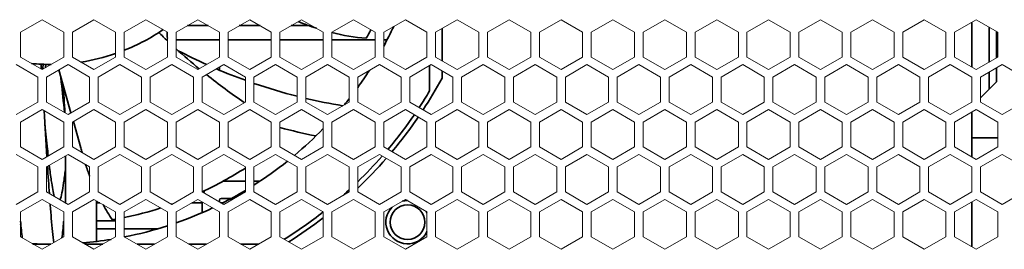
# Model space of a CAD drawing. Units: millimetres. Extents: x 100 to 2163, y 25 to 1460.
# Drawn here: x 466 to 580, y 328 to 355 of the extents above; entities that cross this region are included whole.
import ezdxf

# ---------------------------------------------------------------- set-up
doc = ezdxf.new("R2010")
doc.units = ezdxf.units.MM
doc.header["$LTSCALE"] = 5
doc.layers.add('実線(中線)', color=5, linetype='Continuous', lineweight=35)

msp = doc.modelspace()

# ---------------------------------------------------------------- linework, layer by layer
at = {"layer": '実線(中線)', "color": 7, "lineweight": 13}
for p, q in [((466.394, 353.386), (468.894, 354.829)), ((468.894, 354.829), (471.394, 353.386)), ((472.394, 353.386), (474.894, 354.829)), ((474.894, 354.829), (477.394, 353.386)), ((478.394, 353.386), (480.894, 354.829)), ((480.894, 354.829), (483.394, 353.386)), ((484.394, 353.386), (486.894, 354.829)), ((486.894, 354.829), (489.394, 353.386)), ((490.394, 353.386), (492.894, 354.829)), ((492.894, 354.829), (495.394, 353.386)), ((496.394, 353.386), (498.894, 354.829)), ((498.894, 354.829), (501.394, 353.386)), ((502.394, 353.386), (504.894, 354.829)), ((504.894, 354.829), (507.394, 353.386)), ((508.394, 353.386), (510.894, 354.829)), ((510.894, 354.829), (513.394, 353.386)), ((514.394, 353.386), (516.894, 354.829)), ((516.894, 354.829), (519.394, 353.386)), ((520.394, 353.386), (522.894, 354.829)), ((522.894, 354.829), (525.394, 353.386)), ((526.394, 353.386), (528.894, 354.829)), ((528.894, 354.829), (531.394, 353.386)), ((532.394, 353.386), (534.894, 354.829)), ((534.894, 354.829), (537.394, 353.386)), ((538.394, 353.386), (540.894, 354.829)), ((540.894, 354.829), (543.394, 353.386)), ((544.394, 353.386), (546.894, 354.829)), ((546.894, 354.829), (549.394, 353.386)), ((550.394, 353.386), (552.894, 354.829)), ((552.894, 354.829), (555.394, 353.386)), ((556.394, 353.386), (558.894, 354.829)), ((558.894, 354.829), (561.394, 353.386)), ((562.394, 353.386), (564.894, 354.829)), ((564.894, 354.829), (567.394, 353.386)), ((568.394, 353.386), (570.894, 354.829)), ((570.894, 354.829), (573.394, 353.386)), ((574.394, 353.386), (576.894, 354.829)), ((576.894, 354.829), (579.394, 353.386)), ((466.394, 350.499), (466.394, 353.386)), ((471.394, 353.386), (471.394, 350.499)), ((472.394, 350.499), (472.394, 353.386)), ((477.394, 353.386), (477.394, 350.499)), ((478.394, 350.499), (478.394, 353.386)), ((483.394, 353.386), (483.394, 350.499)), ((484.394, 350.499), (484.394, 353.386)), ((489.394, 353.386), (489.394, 350.499)), ((490.394, 350.499), (490.394, 353.386)), ((495.394, 353.386), (495.394, 350.499)), ((496.394, 350.499), (496.394, 353.386)), ((501.394, 353.386), (501.394, 350.499)), ((502.394, 350.499), (502.394, 353.386)), ((507.394, 353.386), (507.394, 350.499)), ((508.394, 350.499), (508.394, 353.386)), ((513.394, 353.386), (513.394, 350.499)), ((514.394, 350.499), (514.394, 353.386)), ((519.394, 353.386), (519.394, 350.499)), ((520.394, 350.499), (520.394, 353.386)), ((525.394, 353.386), (525.394, 350.499)), ((526.394, 350.499), (526.394, 353.386)), ((531.394, 353.386), (531.394, 350.499)), ((532.394, 350.499), (532.394, 353.386)), ((537.394, 353.386), (537.394, 350.499)), ((538.394, 350.499), (538.394, 353.386)), ((543.394, 353.386), (543.394, 350.499)), ((544.394, 350.499), (544.394, 353.386)), ((549.394, 353.386), (549.394, 350.499)), ((550.394, 350.499), (550.394, 353.386)), ((555.394, 353.386), (555.394, 350.499)), ((556.394, 350.499), (556.394, 353.386)), ((561.394, 353.386), (561.394, 350.499)), ((562.394, 350.499), (562.394, 353.386)), ((567.394, 353.386), (567.394, 350.499)), ((568.394, 350.499), (568.394, 353.386)), ((573.394, 353.386), (573.394, 350.499)), ((574.394, 350.499), (574.394, 353.386)), ((579.394, 353.386), (579.394, 350.499)), ((465.894, 349.633), (468.394, 348.19)), ((468.894, 349.056), (466.394, 350.499)), ((471.394, 350.499), (468.894, 349.056)), ((469.394, 348.19), (471.894, 349.633)), ((471.894, 349.633), (474.394, 348.19)), ((474.894, 349.056), (472.394, 350.499)), ((477.394, 350.499), (474.894, 349.056)), ((475.394, 348.19), (477.894, 349.633)), ((477.894, 349.633), (480.394, 348.19)), ((480.894, 349.056), (478.394, 350.499)), ((483.394, 350.499), (480.894, 349.056)), ((481.394, 348.19), (483.894, 349.633)), ((483.894, 349.633), (486.394, 348.19)), ((486.894, 349.056), (484.394, 350.499)), ((489.394, 350.499), (486.894, 349.056)), ((487.394, 348.19), (489.894, 349.633)), ((489.894, 349.633), (492.394, 348.19)), ((492.894, 349.056), (490.394, 350.499)), ((495.394, 350.499), (492.894, 349.056)), ((493.394, 348.19), (495.894, 349.633)), ((495.894, 349.633), (498.394, 348.19)), ((498.894, 349.056), (496.394, 350.499)), ((501.394, 350.499), (498.894, 349.056)), ((499.394, 348.19), (501.894, 349.633)), ((501.894, 349.633), (504.394, 348.19)), ((504.894, 349.056), (502.394, 350.499)), ((507.394, 350.499), (504.894, 349.056)), ((505.394, 348.19), (507.894, 349.633)), ((507.894, 349.633), (510.394, 348.19)), ((510.894, 349.056), (508.394, 350.499)), ((513.394, 350.499), (510.894, 349.056)), ((511.394, 348.19), (513.894, 349.633)), ((513.894, 349.633), (516.394, 348.19)), ((516.894, 349.056), (514.394, 350.499)), ((519.394, 350.499), (516.894, 349.056)), ((517.394, 348.19), (519.894, 349.633)), ((519.894, 349.633), (522.394, 348.19)), ((522.894, 349.056), (520.394, 350.499)), ((525.394, 350.499), (522.894, 349.056)), ((523.394, 348.19), (525.894, 349.633)), ((525.894, 349.633), (528.394, 348.19)), ((528.894, 349.056), (526.394, 350.499)), ((531.394, 350.499), (528.894, 349.056)), ((529.394, 348.19), (531.894, 349.633)), ((531.894, 349.633), (534.394, 348.19)), ((534.894, 349.056), (532.394, 350.499)), ((537.394, 350.499), (534.894, 349.056)), ((535.394, 348.19), (537.894, 349.633)), ((537.894, 349.633), (540.394, 348.19)), ((540.894, 349.056), (538.394, 350.499)), ((543.394, 350.499), (540.894, 349.056)), ((541.394, 348.19), (543.894, 349.633)), ((543.894, 349.633), (546.394, 348.19)), ((546.894, 349.056), (544.394, 350.499)), ((549.394, 350.499), (546.894, 349.056)), ((547.394, 348.19), (549.894, 349.633)), ((549.894, 349.633), (552.394, 348.19)), ((552.894, 349.056), (550.394, 350.499)), ((555.394, 350.499), (552.894, 349.056)), ((553.394, 348.19), (555.894, 349.633)), ((555.894, 349.633), (558.394, 348.19)), ((558.894, 349.056), (556.394, 350.499)), ((561.394, 350.499), (558.894, 349.056)), ((559.394, 348.19), (561.894, 349.633)), ((561.894, 349.633), (564.394, 348.19)), ((564.894, 349.056), (562.394, 350.499)), ((567.394, 350.499), (564.894, 349.056)), ((565.394, 348.19), (567.894, 349.633)), ((567.894, 349.633), (570.394, 348.19)), ((570.894, 349.056), (568.394, 350.499)), ((573.394, 350.499), (570.894, 349.056)), ((571.394, 348.19), (573.894, 349.633)), ((573.894, 349.633), (576.394, 348.19)), ((576.894, 349.056), (574.394, 350.499)), ((579.394, 350.499), (576.894, 349.056)), ((577.394, 348.19), (579.894, 349.633)), ((579.894, 349.633), (582.394, 348.19)), ((468.394, 348.19), (468.394, 345.303)), ((469.394, 345.303), (469.394, 348.19)), ((474.394, 348.19), (474.394, 345.303)), ((475.394, 345.303), (475.394, 348.19)), ((480.394, 348.19), (480.394, 345.303)), ((481.394, 345.303), (481.394, 348.19)), ((486.394, 348.19), (486.394, 345.303)), ((487.394, 345.303), (487.394, 348.19)), ((492.394, 348.19), (492.394, 345.303)), ((493.394, 345.303), (493.394, 348.19)), ((498.394, 348.19), (498.394, 345.303)), ((499.394, 345.303), (499.394, 348.19)), ((504.394, 348.19), (504.394, 345.303)), ((505.394, 345.303), (505.394, 348.19)), ((510.394, 348.19), (510.394, 345.303)), ((511.394, 345.303), (511.394, 348.19)), ((516.394, 348.19), (516.394, 345.303)), ((517.394, 345.303), (517.394, 348.19)), ((522.394, 348.19), (522.394, 345.303)), ((523.394, 345.303), (523.394, 348.19)), ((528.394, 348.19), (528.394, 345.303)), ((529.394, 345.303), (529.394, 348.19)), ((534.394, 348.19), (534.394, 345.303)), ((535.394, 345.303), (535.394, 348.19)), ((540.394, 348.19), (540.394, 345.303)), ((541.394, 345.303), (541.394, 348.19)), ((546.394, 348.19), (546.394, 345.303)), ((547.394, 345.303), (547.394, 348.19)), ((552.394, 348.19), (552.394, 345.303)), ((553.394, 345.303), (553.394, 348.19)), ((558.394, 348.19), (558.394, 345.303)), ((559.394, 345.303), (559.394, 348.19)), ((564.394, 348.19), (564.394, 345.303)), ((565.394, 345.303), (565.394, 348.19)), ((570.394, 348.19), (570.394, 345.303)), ((571.394, 345.303), (571.394, 348.19)), ((576.394, 348.19), (576.394, 345.303)), ((577.394, 345.303), (577.394, 348.19)), ((468.394, 345.303), (465.894, 343.86)), ((471.894, 343.86), (469.394, 345.303)), ((474.394, 345.303), (471.894, 343.86)), ((477.894, 343.86), (475.394, 345.303)), ((480.394, 345.303), (477.894, 343.86)), ((483.894, 343.86), (481.394, 345.303)), ((486.394, 345.303), (483.894, 343.86)), ((489.894, 343.86), (487.394, 345.303)), ((492.394, 345.303), (489.894, 343.86)), ((495.894, 343.86), (493.394, 345.303)), ((498.394, 345.303), (495.894, 343.86)), ((501.894, 343.86), (499.394, 345.303)), ((504.394, 345.303), (501.894, 343.86)), ((507.894, 343.86), (505.394, 345.303)), ((510.394, 345.303), (507.894, 343.86)), ((513.894, 343.86), (511.394, 345.303)), ((516.394, 345.303), (513.894, 343.86)), ((519.894, 343.86), (517.394, 345.303)), ((522.394, 345.303), (519.894, 343.86)), ((525.894, 343.86), (523.394, 345.303)), ((528.394, 345.303), (525.894, 343.86)), ((531.894, 343.86), (529.394, 345.303)), ((534.394, 345.303), (531.894, 343.86)), ((537.894, 343.86), (535.394, 345.303)), ((540.394, 345.303), (537.894, 343.86)), ((543.894, 343.86), (541.394, 345.303)), ((546.394, 345.303), (543.894, 343.86)), ((549.894, 343.86), (547.394, 345.303)), ((552.394, 345.303), (549.894, 343.86)), ((555.894, 343.86), (553.394, 345.303)), ((558.394, 345.303), (555.894, 343.86)), ((561.894, 343.86), (559.394, 345.303)), ((564.394, 345.303), (561.894, 343.86)), ((567.894, 343.86), (565.394, 345.303)), ((570.394, 345.303), (567.894, 343.86)), ((573.894, 343.86), (571.394, 345.303)), ((576.394, 345.303), (573.894, 343.86)), ((579.894, 343.86), (577.394, 345.303)), ((582.394, 345.303), (579.894, 343.86)), ((466.394, 342.994), (468.894, 344.437)), ((468.894, 344.437), (471.394, 342.994)), ((472.394, 342.994), (474.894, 344.437)), ((474.894, 344.437), (477.394, 342.994)), ((478.394, 342.994), (480.894, 344.437)), ((480.894, 344.437), (483.394, 342.994)), ((484.394, 342.994), (486.894, 344.437)), ((486.894, 344.437), (489.394, 342.994)), ((490.394, 342.994), (492.894, 344.437)), ((492.894, 344.437), (495.394, 342.994)), ((496.394, 342.994), (498.894, 344.437)), ((498.894, 344.437), (501.394, 342.994)), ((502.394, 342.994), (504.894, 344.437)), ((504.894, 344.437), (507.394, 342.994)), ((508.394, 342.994), (510.894, 344.437)), ((510.894, 344.437), (513.394, 342.994)), ((514.394, 342.994), (516.894, 344.437)), ((516.894, 344.437), (519.394, 342.994)), ((520.394, 342.994), (522.894, 344.437)), ((522.894, 344.437), (525.394, 342.994)), ((526.394, 342.994), (528.894, 344.437)), ((528.894, 344.437), (531.394, 342.994)), ((532.394, 342.994), (534.894, 344.437)), ((534.894, 344.437), (537.394, 342.994)), ((538.394, 342.994), (540.894, 344.437)), ((540.894, 344.437), (543.394, 342.994)), ((544.394, 342.994), (546.894, 344.437)), ((546.894, 344.437), (549.394, 342.994)), ((550.394, 342.994), (552.894, 344.437)), ((552.894, 344.437), (555.394, 342.994)), ((556.394, 342.994), (558.894, 344.437)), ((558.894, 344.437), (561.394, 342.994)), ((562.394, 342.994), (564.894, 344.437)), ((564.894, 344.437), (567.394, 342.994)), ((568.394, 342.994), (570.894, 344.437)), ((570.894, 344.437), (573.394, 342.994)), ((574.394, 342.994), (576.894, 344.437)), ((576.894, 344.437), (579.394, 342.994)), ((466.394, 340.107), (466.394, 342.994)), ((471.394, 342.994), (471.394, 340.107)), ((472.394, 340.107), (472.394, 342.994)), ((477.394, 342.994), (477.394, 340.107)), ((478.394, 340.107), (478.394, 342.994)), ((483.394, 342.994), (483.394, 340.107)), ((484.394, 340.107), (484.394, 342.994)), ((489.394, 342.994), (489.394, 340.107)), ((490.394, 340.107), (490.394, 342.994)), ((495.394, 342.994), (495.394, 340.107)), ((496.394, 340.107), (496.394, 342.994)), ((501.394, 342.994), (501.394, 340.107)), ((502.394, 340.107), (502.394, 342.994)), ((507.394, 342.994), (507.394, 340.107)), ((508.394, 340.107), (508.394, 342.994)), ((513.394, 342.994), (513.394, 340.107)), ((514.394, 340.107), (514.394, 342.994)), ((519.394, 342.994), (519.394, 340.107)), ((520.394, 340.107), (520.394, 342.994)), ((525.394, 342.994), (525.394, 340.107)), ((526.394, 340.107), (526.394, 342.994)), ((531.394, 342.994), (531.394, 340.107)), ((532.394, 340.107), (532.394, 342.994)), ((537.394, 342.994), (537.394, 340.107)), ((538.394, 340.107), (538.394, 342.994)), ((543.394, 342.994), (543.394, 340.107)), ((544.394, 340.107), (544.394, 342.994)), ((549.394, 342.994), (549.394, 340.107)), ((550.394, 340.107), (550.394, 342.994)), ((555.394, 342.994), (555.394, 340.107)), ((556.394, 340.107), (556.394, 342.994)), ((561.394, 342.994), (561.394, 340.107)), ((562.394, 340.107), (562.394, 342.994)), ((567.394, 342.994), (567.394, 340.107)), ((568.394, 340.107), (568.394, 342.994)), ((573.394, 342.994), (573.394, 340.107)), ((574.394, 340.107), (574.394, 342.994)), ((579.394, 342.994), (579.394, 340.107)), ((465.894, 339.241), (468.394, 337.798)), ((468.894, 338.664), (466.394, 340.107)), ((471.394, 340.107), (468.894, 338.664)), ((469.394, 337.798), (471.894, 339.241)), ((471.894, 339.241), (474.394, 337.798)), ((474.894, 338.664), (472.394, 340.107)), ((477.394, 340.107), (474.894, 338.664)), ((475.394, 337.798), (477.894, 339.241)), ((477.894, 339.241), (480.394, 337.798)), ((480.894, 338.664), (478.394, 340.107)), ((483.394, 340.107), (480.894, 338.664)), ((481.394, 337.798), (483.894, 339.241)), ((483.894, 339.241), (486.394, 337.798)), ((486.894, 338.664), (484.394, 340.107)), ((489.394, 340.107), (486.894, 338.664)), ((487.394, 337.798), (489.894, 339.241)), ((489.894, 339.241), (492.394, 337.798)), ((492.894, 338.664), (490.394, 340.107)), ((495.394, 340.107), (492.894, 338.664)), ((493.394, 337.798), (495.894, 339.241)), ((495.894, 339.241), (498.394, 337.798)), ((498.894, 338.664), (496.394, 340.107)), ((501.394, 340.107), (498.894, 338.664)), ((499.394, 337.798), (501.894, 339.241)), ((501.894, 339.241), (504.394, 337.798)), ((504.894, 338.664), (502.394, 340.107)), ((507.394, 340.107), (504.894, 338.664)), ((505.394, 337.798), (507.894, 339.241)), ((507.894, 339.241), (510.394, 337.798)), ((510.894, 338.664), (508.394, 340.107)), ((513.394, 340.107), (510.894, 338.664)), ((511.394, 337.798), (513.894, 339.241)), ((513.894, 339.241), (516.394, 337.798)), ((516.894, 338.664), (514.394, 340.107)), ((519.394, 340.107), (516.894, 338.664)), ((517.394, 337.798), (519.894, 339.241)), ((519.894, 339.241), (522.394, 337.798)), ((522.894, 338.664), (520.394, 340.107)), ((525.394, 340.107), (522.894, 338.664)), ((523.394, 337.798), (525.894, 339.241)), ((525.894, 339.241), (528.394, 337.798)), ((528.894, 338.664), (526.394, 340.107)), ((531.394, 340.107), (528.894, 338.664)), ((529.394, 337.798), (531.894, 339.241)), ((531.894, 339.241), (534.394, 337.798)), ((534.894, 338.664), (532.394, 340.107)), ((537.394, 340.107), (534.894, 338.664)), ((535.394, 337.798), (537.894, 339.241)), ((537.894, 339.241), (540.394, 337.798)), ((540.894, 338.664), (538.394, 340.107)), ((543.394, 340.107), (540.894, 338.664)), ((541.394, 337.798), (543.894, 339.241)), ((543.894, 339.241), (546.394, 337.798)), ((546.894, 338.664), (544.394, 340.107)), ((549.394, 340.107), (546.894, 338.664)), ((547.394, 337.798), (549.894, 339.241)), ((549.894, 339.241), (552.394, 337.798)), ((552.894, 338.664), (550.394, 340.107)), ((555.394, 340.107), (552.894, 338.664)), ((553.394, 337.798), (555.894, 339.241)), ((555.894, 339.241), (558.394, 337.798)), ((558.894, 338.664), (556.394, 340.107)), ((561.394, 340.107), (558.894, 338.664)), ((559.394, 337.798), (561.894, 339.241)), ((561.894, 339.241), (564.394, 337.798)), ((564.894, 338.664), (562.394, 340.107)), ((567.394, 340.107), (564.894, 338.664)), ((565.394, 337.798), (567.894, 339.241)), ((567.894, 339.241), (570.394, 337.798)), ((570.894, 338.664), (568.394, 340.107)), ((573.394, 340.107), (570.894, 338.664)), ((571.394, 337.798), (573.894, 339.241)), ((573.894, 339.241), (576.394, 337.798)), ((576.894, 338.664), (574.394, 340.107)), ((579.394, 340.107), (576.894, 338.664)), ((577.394, 337.798), (579.894, 339.241)), ((579.894, 339.241), (582.394, 337.798)), ((468.394, 337.798), (468.394, 334.911)), ((469.394, 334.911), (469.394, 337.798)), ((474.394, 337.798), (474.394, 334.911)), ((475.394, 334.911), (475.394, 337.798)), ((480.394, 337.798), (480.394, 334.911)), ((481.394, 334.911), (481.394, 337.798)), ((486.394, 337.798), (486.394, 334.911)), ((487.394, 334.911), (487.394, 337.798)), ((492.394, 337.798), (492.394, 334.911)), ((493.394, 334.911), (493.394, 337.798)), ((498.394, 337.798), (498.394, 334.911)), ((499.394, 334.911), (499.394, 337.798)), ((504.394, 337.798), (504.394, 334.911)), ((505.394, 334.911), (505.394, 337.798)), ((510.394, 337.798), (510.394, 334.911)), ((511.394, 334.911), (511.394, 337.798)), ((516.394, 337.798), (516.394, 334.911)), ((517.394, 334.911), (517.394, 337.798)), ((522.394, 337.798), (522.394, 334.911)), ((523.394, 334.911), (523.394, 337.798)), ((528.394, 337.798), (528.394, 334.911)), ((529.394, 334.911), (529.394, 337.798)), ((534.394, 337.798), (534.394, 334.911)), ((535.394, 334.911), (535.394, 337.798)), ((540.394, 337.798), (540.394, 334.911)), ((541.394, 334.911), (541.394, 337.798)), ((546.394, 337.798), (546.394, 334.911)), ((547.394, 334.911), (547.394, 337.798)), ((552.394, 337.798), (552.394, 334.911)), ((553.394, 334.911), (553.394, 337.798)), ((558.394, 337.798), (558.394, 334.911)), ((559.394, 334.911), (559.394, 337.798)), ((564.394, 337.798), (564.394, 334.911)), ((565.394, 334.911), (565.394, 337.798)), ((570.394, 337.798), (570.394, 334.911)), ((571.394, 334.911), (571.394, 337.798)), ((576.394, 337.798), (576.394, 334.911)), ((577.394, 334.911), (577.394, 337.798)), ((468.394, 334.911), (465.894, 333.468)), ((471.894, 333.468), (469.394, 334.911)), ((474.394, 334.911), (471.894, 333.468)), ((477.894, 333.468), (475.394, 334.911)), ((480.394, 334.911), (477.894, 333.468)), ((483.894, 333.468), (481.394, 334.911)), ((486.394, 334.911), (483.894, 333.468)), ((489.894, 333.468), (487.394, 334.911)), ((492.394, 334.911), (489.894, 333.468)), ((495.894, 333.468), (493.394, 334.911)), ((498.394, 334.911), (495.894, 333.468)), ((501.894, 333.468), (499.394, 334.911)), ((504.394, 334.911), (501.894, 333.468)), ((507.894, 333.468), (505.394, 334.911)), ((510.394, 334.911), (507.894, 333.468)), ((513.894, 333.468), (511.394, 334.911)), ((516.394, 334.911), (513.894, 333.468)), ((519.894, 333.468), (517.394, 334.911)), ((522.394, 334.911), (519.894, 333.468)), ((525.894, 333.468), (523.394, 334.911)), ((528.394, 334.911), (525.894, 333.468)), ((531.894, 333.468), (529.394, 334.911)), ((534.394, 334.911), (531.894, 333.468)), ((537.894, 333.468), (535.394, 334.911)), ((540.394, 334.911), (537.894, 333.468)), ((543.894, 333.468), (541.394, 334.911)), ((546.394, 334.911), (543.894, 333.468)), ((549.894, 333.468), (547.394, 334.911)), ((552.394, 334.911), (549.894, 333.468)), ((555.894, 333.468), (553.394, 334.911)), ((558.394, 334.911), (555.894, 333.468)), ((561.894, 333.468), (559.394, 334.911)), ((564.394, 334.911), (561.894, 333.468)), ((567.894, 333.468), (565.394, 334.911)), ((570.394, 334.911), (567.894, 333.468)), ((573.894, 333.468), (571.394, 334.911)), ((576.394, 334.911), (573.894, 333.468)), ((579.894, 333.468), (577.394, 334.911)), ((582.394, 334.911), (579.894, 333.468)), ((466.394, 332.602), (468.894, 334.045)), ((468.894, 334.045), (471.394, 332.602)), ((472.394, 332.602), (474.894, 334.045)), ((474.894, 334.045), (477.394, 332.602)), ((478.394, 332.602), (480.894, 334.045)), ((480.894, 334.045), (483.394, 332.602)), ((484.394, 332.602), (486.894, 334.045)), ((486.894, 334.045), (489.394, 332.602)), ((490.394, 332.602), (492.894, 334.045)), ((492.894, 334.045), (495.394, 332.602)), ((496.394, 332.602), (498.894, 334.045)), ((498.894, 334.045), (501.394, 332.602)), ((502.394, 332.602), (504.894, 334.045)), ((504.894, 334.045), (507.394, 332.602)), ((508.394, 332.602), (510.894, 334.045)), ((510.894, 334.045), (513.394, 332.602)), ((514.394, 332.602), (516.894, 334.045)), ((516.894, 334.045), (519.394, 332.602)), ((520.394, 332.602), (522.894, 334.045)), ((522.894, 334.045), (525.394, 332.602)), ((526.394, 332.602), (528.894, 334.045)), ((528.894, 334.045), (531.394, 332.602)), ((532.394, 332.602), (534.894, 334.045)), ((534.894, 334.045), (537.394, 332.602)), ((538.394, 332.602), (540.894, 334.045)), ((540.894, 334.045), (543.394, 332.602)), ((544.394, 332.602), (546.894, 334.045)), ((546.894, 334.045), (549.394, 332.602)), ((550.394, 332.602), (552.894, 334.045)), ((552.894, 334.045), (555.394, 332.602)), ((556.394, 332.602), (558.894, 334.045)), ((558.894, 334.045), (561.394, 332.602)), ((562.394, 332.602), (564.894, 334.045)), ((564.894, 334.045), (567.394, 332.602)), ((568.394, 332.602), (570.894, 334.045)), ((570.894, 334.045), (573.394, 332.602)), ((574.394, 332.602), (576.894, 334.045)), ((576.894, 334.045), (579.394, 332.602)), ((466.394, 329.715), (466.394, 332.602)), ((471.394, 332.602), (471.394, 329.715)), ((472.394, 329.715), (472.394, 332.602)), ((477.394, 332.602), (477.394, 329.715)), ((478.394, 329.715), (478.394, 332.602)), ((483.394, 332.602), (483.394, 329.715)), ((484.394, 329.715), (484.394, 332.602)), ((489.394, 332.602), (489.394, 329.715)), ((490.394, 329.715), (490.394, 332.602)), ((495.394, 332.602), (495.394, 329.715)), ((496.394, 329.715), (496.394, 332.602)), ((501.394, 332.602), (501.394, 329.715)), ((502.394, 329.715), (502.394, 332.602)), ((507.394, 332.602), (507.394, 329.715)), ((508.394, 329.715), (508.394, 332.602)), ((513.394, 332.602), (513.394, 329.715)), ((514.394, 329.715), (514.394, 332.602)), ((519.394, 332.602), (519.394, 329.715)), ((520.394, 329.715), (520.394, 332.602)), ((525.394, 332.602), (525.394, 329.715)), ((526.394, 329.715), (526.394, 332.602)), ((531.394, 332.602), (531.394, 329.715)), ((532.394, 329.715), (532.394, 332.602)), ((537.394, 332.602), (537.394, 329.715)), ((538.394, 329.715), (538.394, 332.602)), ((543.394, 332.602), (543.394, 329.715)), ((544.394, 329.715), (544.394, 332.602)), ((549.394, 332.602), (549.394, 329.715)), ((550.394, 329.715), (550.394, 332.602)), ((555.394, 332.602), (555.394, 329.715)), ((556.394, 329.715), (556.394, 332.602)), ((561.394, 332.602), (561.394, 329.715)), ((562.394, 329.715), (562.394, 332.602)), ((567.394, 332.602), (567.394, 329.715)), ((568.394, 329.715), (568.394, 332.602)), ((573.394, 332.602), (573.394, 329.715)), ((574.394, 329.715), (574.394, 332.602)), ((579.394, 332.602), (579.394, 329.715)), ((468.894, 328.272), (466.394, 329.715)), ((471.394, 329.715), (468.894, 328.272)), ((474.894, 328.272), (472.394, 329.715)), ((477.394, 329.715), (474.894, 328.272)), ((480.894, 328.272), (478.394, 329.715)), ((483.394, 329.715), (480.894, 328.272)), ((486.894, 328.272), (484.394, 329.715)), ((489.394, 329.715), (486.894, 328.272)), ((492.894, 328.272), (490.394, 329.715)), ((495.394, 329.715), (492.894, 328.272)), ((498.894, 328.272), (496.394, 329.715)), ((501.394, 329.715), (498.894, 328.272)), ((504.894, 328.272), (502.394, 329.715)), ((507.394, 329.715), (504.894, 328.272)), ((510.894, 328.272), (508.394, 329.715)), ((513.394, 329.715), (510.894, 328.272)), ((516.894, 328.272), (514.394, 329.715)), ((519.394, 329.715), (516.894, 328.272)), ((522.894, 328.272), (520.394, 329.715)), ((525.394, 329.715), (522.894, 328.272)), ((528.894, 328.272), (526.394, 329.715)), ((531.394, 329.715), (528.894, 328.272)), ((534.894, 328.272), (532.394, 329.715)), ((537.394, 329.715), (534.894, 328.272)), ((540.894, 328.272), (538.394, 329.715)), ((543.394, 329.715), (540.894, 328.272)), ((546.894, 328.272), (544.394, 329.715)), ((549.394, 329.715), (546.894, 328.272)), ((552.894, 328.272), (550.394, 329.715)), ((555.394, 329.715), (552.894, 328.272)), ((558.894, 328.272), (556.394, 329.715)), ((561.394, 329.715), (558.894, 328.272)), ((564.894, 328.272), (562.394, 329.715)), ((567.394, 329.715), (564.894, 328.272)), ((570.894, 328.272), (568.394, 329.715)), ((573.394, 329.715), (570.894, 328.272)), ((576.894, 328.272), (574.394, 329.715)), ((579.394, 329.715), (576.894, 328.272))]:
    msp.add_line(p, q, dxfattribs=at)
at = {"layer": '実線(中線)'}
for p, q in [((485.697, 354.138), (488.09, 354.138)), ((491.697, 354.138), (494.09, 354.138)), ((497.697, 354.138), (499.736, 354.138)), ((576.394, 349.344), (576.394, 354.541)), ((515.144, 353.819), (515.144, 350.066)), ((578.394, 349.922), (578.394, 353.963)), ((579.244, 350.413), (579.244, 353.472)), ((484.394, 352.484), (489.394, 352.484)), ((490.394, 352.484), (495.394, 352.484)), ((496.394, 352.484), (501.394, 352.484)), ((502.394, 352.484), (507.394, 352.484)), ((508.394, 352.484), (508.771, 352.484)), ((513.694, 349.518), (513.694, 346.591)), ((472.235, 344.056), (470.837, 349.023)), ((489.394, 348.995), (489.394, 349.344)), ((515.144, 348.911), (515.144, 348.068)), ((578.394, 346.809), (578.394, 348.767)), ((579.244, 347.659), (579.244, 349.258)), ((577.394, 345.809), (579.244, 347.659)), ((576.394, 338.952), (576.394, 344.149)), ((473.378, 339.991), (472.514, 343.063)), ((579.394, 341.159), (576.394, 341.159)), ((471.594, 339.068), (471.594, 333.641)), ((492.394, 336.159), (489.845, 336.159)), ((494.105, 336.159), (493.394, 336.159)), ((471.594, 333.659), (471.571, 333.659)), ((475.194, 333.872), (475.194, 329.18)), ((475.563, 333.659), (475.194, 333.659)), ((487.394, 333.659), (486.224, 333.659)), ((487.394, 333.757), (487.394, 332.506)), ((489.394, 333.756), (489.394, 333.959)), ((489.563, 333.659), (489.829, 333.659)), ((489.594, 334.159), (490.779, 334.159)), ((576.394, 328.56), (576.394, 333.757)), ((475.194, 331.559), (477.394, 331.559)), ((466.479, 330.659), (466.394, 330.659)), ((470.079, 330.659), (470.079, 330.659)), ((471.394, 330.659), (471.308, 330.659)), ((477.394, 330.659), (475.194, 330.659)), ((482.321, 330.659), (478.394, 330.659)), ((469.91, 328.859), (467.877, 328.859)), ((475.91, 328.859), (473.877, 328.859)), ((481.91, 328.859), (479.877, 328.859)), ((487.91, 328.859), (485.877, 328.859)), ((493.91, 328.859), (491.877, 328.859))]:
    msp.add_line(p, q, dxfattribs=at)
msp.add_circle((511.144, 331.409), 2, dxfattribs=at)
for centre, radius, start, end in [((508.643, 378.792), 26.213, 247.27995, 252.14014), ((469.894, 372.659), 43.8, 331.52142, 334.85898), ((469.894, 372.659), 23, 291.68881, 304.39279), ((533.184, 405.151), 72.549, 225.56268, 226.66168), ((485.342, 353.13), 2, 172.10388, 193.05932), ((508.643, 378.792), 26.213, 256.2076, 265.04123), ((469.894, 372.659), 41.597, 331.29091, 332.83781), ((469.894, 372.659), 23, 278.73711, 289.03144), ((533.184, 405.151), 72.549, 227.73805, 230.52313), ((513.894, 407.036), 63, 242.32442, 245.64273), ((469.894, 372.659), 23, 264.43099, 270.10978), ((533.184, 405.151), 72.549, 231.36878, 235.67642), ((513.894, 407.036), 63, 246.76985, 250.04574), ((469.894, 372.659), 43.8, 324.14503, 327.24534), ((513.894, 407.036), 63, 251.01038, 255.75719), ((469.894, 372.659), 51.5, 326.72671, 331.47883), ((469.894, 372.659), 50.97, 326.69263, 329.24133), ((513.894, 407.036), 63, 256.69358, 260.64261), ((469.894, 372.659), 43.8, 320.81761, 321.96841), ((469.894, 372.659), 50.97, 319.89786, 325.56623), ((469.894, 372.659), 51.5, 320.0029, 325.61195), ((513.894, 407.036), 67, 254.85908, 258.51386), ((469.894, 372.659), 43.8, 310.0559, 315.98666), ((498.849, 346.187), 26.213, 193.67369, 194.86876), ((469.894, 372.659), 43.8, 302.44771, 308.65799), ((469.894, 372.659), 50.97, 314.14592, 318.75394), ((469.894, 372.659), 51.5, 313.57634, 318.87116), ((498.849, 346.187), 26.213, 198.04192, 201.10337), ((469.894, 372.659), 41.597, 294.87901, 302.74523), ((489.594, 333.959), 2.2, 149.94355, 157.1843), ((469.894, 372.659), 43.8, 296.86712, 300.91051), ((469.894, 372.659), 50.97, 311.53628, 312.59944), ((489.594, 333.959), 0.2, 90, 180), ((511.144, 331.409), 2.5, 90.29978, 104.45012), ((498.849, 346.187), 26.213, 209.1007, 213.61266), ((469.894, 372.659), 41.597, 281.79096, 287.8028), ((469.894, 372.659), 41.597, 289.63531, 289.80571), ((469.894, 372.659), 43.8, 289.33253, 295.29107), ((469.894, 372.659), 50.97, 301.98588, 308.171), ((511.144, 331.409), 2.5, 135.54988, 334.15807), ((511.144, 331.409), 2.5, 25.84193, 29.70022), ((469.894, 372.659), 41.597, 279.86234, 280.38732), ((469.894, 372.659), 51.5, 302.29913, 307.70894), ((465.894, 327.659), 3.5, 81.12608, 81.78679), ((469.894, 372.659), 43.8, 281.23121, 287.95194), ((469.894, 372.659), 43.8, 274.86019, 279.18045), ((469.894, 372.659), 43.8, 267.24685, 270), ((469.894, 372.659), 43.8, 270, 270.02131)]:
    msp.add_arc(centre, radius, start, end, dxfattribs=at)
for points in [[(468.811, 349.102), (468.798, 349.298), (468.785, 349.492), (468.772, 349.685)], [(469.015, 349.674), (469.002, 349.485), (468.989, 349.295), (468.976, 349.102)], [(469.328, 349.665), (469.31, 349.539), (469.293, 349.409), (469.275, 349.276)], [(471.531, 344.069), (471.465, 345.15), (471.398, 346.224), (471.331, 347.267)], [(469.448, 338.984), (469.337, 340.712), (469.227, 342.523), (469.117, 344.309)], [(469.737, 334.714), (469.664, 335.704), (469.592, 336.765), (469.52, 337.871)], [(471.594, 333.949), (471.586, 333.85), (471.579, 333.752), (471.571, 333.655)], [(466.598, 329.599), (466.53, 330.148), (466.462, 330.8), (466.394, 331.54)]]:
    msp.add_open_spline(points, degree=3, dxfattribs=at)
for points, knots in [([(471.489, 344.093), (471.366, 345.317), (471.213, 346.794), (471.06, 348.094), (471.032, 348.332)], [0.10910417, 0.10910417, 0.10910417, 0.10910417, 0.49805737, 0.58849223, 0.58849223, 0.58849223, 0.58849223]), ([(469.607, 339.076), (469.567, 339.438), (469.429, 340.717), (469.291, 342.088), (469.194, 343.058)], [5.85052476, 5.85052476, 5.85052476, 5.85052476, 5.97668846, 6.28316348, 6.28316348, 6.28316348, 6.28316348]), ([(470.29, 334.394), (470.181, 334.841), (469.994, 335.893), (469.808, 337.344), (469.731, 337.993)], [5.13476266, 5.13476266, 5.13476266, 5.13476266, 5.47863109, 5.72071694, 5.72071694, 5.72071694, 5.72071694]), ([(471.594, 337.475), (471.525, 336.925), (471.322, 335.414), (471.119, 334.396), (470.984, 333.993)], [3.7699145, 3.7699145, 3.7699145, 3.7699145, 3.98445898, 4.40874973, 4.40874973, 4.40874973, 4.40874973]), ([(470.269, 329.068), (470.167, 329.784), (470.064, 330.739), (469.962, 331.89), (469.917, 332.394), (469.872, 332.935), (469.828, 333.507)], [5.15706785, 5.15706785, 5.15706785, 5.15706785, 5.47863109, 5.47863109, 5.47863109, 5.61917354, 5.61917354, 5.61917354, 5.61917354]), ([(471.394, 331.54), (471.392, 331.522), (471.39, 331.504), (471.389, 331.487), (471.322, 330.768), (471.255, 330.135), (471.189, 329.599)], [3.9793536, 3.9793536, 3.9793536, 3.9793536, 3.98445898, 3.98445898, 3.98445898, 4.19374526, 4.19374526, 4.19374526, 4.19374526])]:
    msp.add_open_spline(points, degree=3, knots=knots, dxfattribs=at)

doc.saveas('drawing.dxf')
